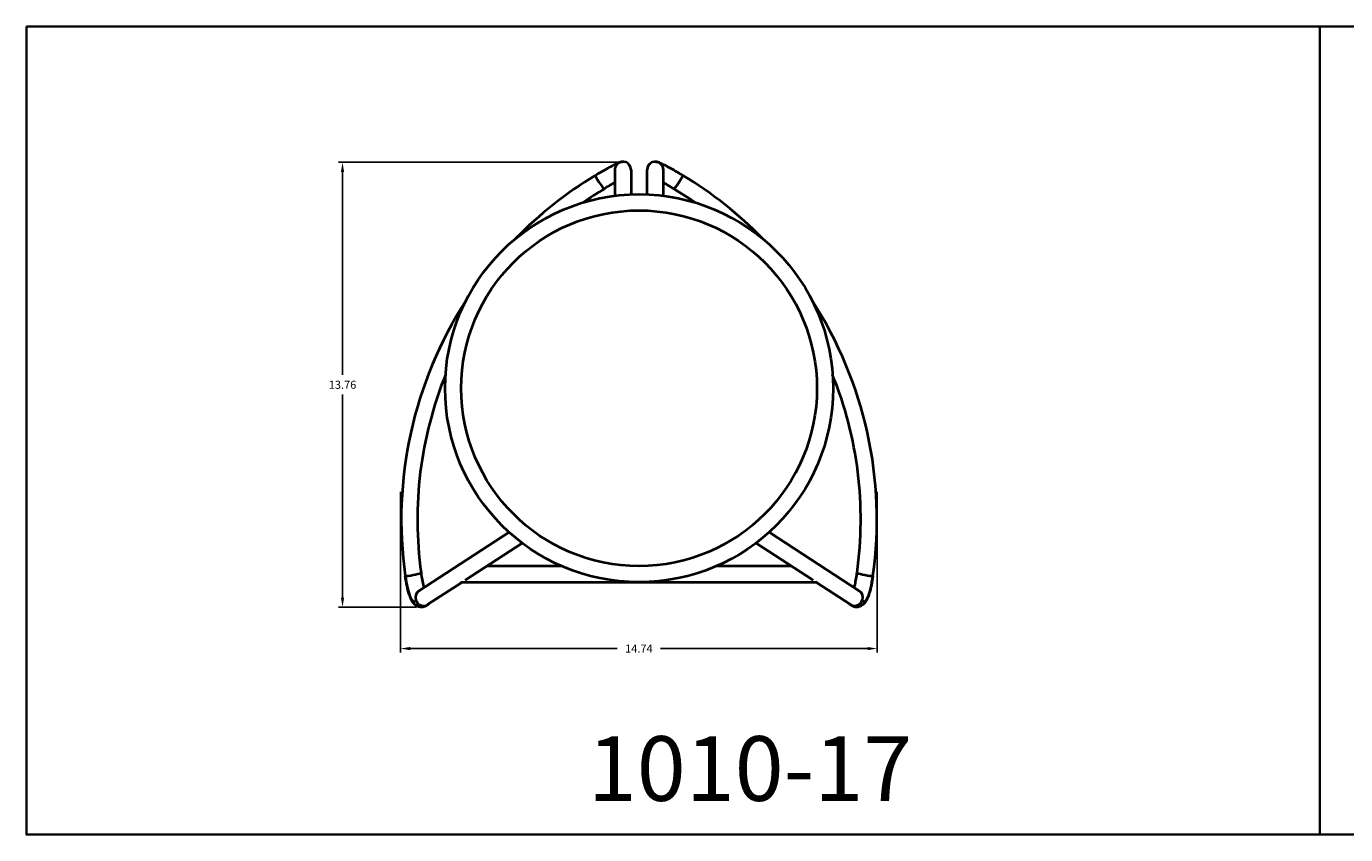
# Model space of a CAD drawing. Units: inches. Extents: x -21.4 to 58.6, y -11.6 to 13.4.
# Drawn here: x -21.4 to 19.4, y -11.6 to 13.4 of the extents above; entities that cross this region are included whole.
import ezdxf

# ---------------------------------------------------------------- set-up
doc = ezdxf.new("R2010")
doc.units = ezdxf.units.IN
doc.header["$LTSCALE"] = 0.1875
doc.header["$MEASUREMENT"] = 0
for name, color, linetype, lineweight in [('Dim', 84, 'Continuous', 25), ('Object', 12, 'Continuous', 40), ('PANEL', 6, 'Continuous', 35), ('Text', 154, 'Continuous', 25)]:
    doc.layers.add(name, color=color, linetype=linetype, lineweight=lineweight)
doc.styles.get("Standard").update_dxf_attribs({"font": 'romans.shx'})
doc.dimstyles.get("Standard").update_dxf_attribs({"dimscale": 2, "dimtxt": 0.125, "dimasz": 0.15, "dimexe": 0.0625, "dimexo": 0.0625, "dimgap": 0.09, "dimtad": 0, "dimtih": 1, "dimtoh": 1, "dimdec": 4, "dimzin": 12, "dimdsep": 46, "dimtxsty": 'Standard', "dimcen": 0, "dimadec": 0, "dimazin": 0, "dimtfac": 1, "dimtdec": 4, "dimtofl": 0, "dimtmove": 0, "dimatfit": 3, "dimfxl": 0, "dimtolj": 1, "dimtzin": 0, "dimarcsym": 0})

# ---------------------------------------------------------------- blocks, each defined once
blk = doc.blocks.new('1010-17')
at = {"layer": 'Object'}
for p, q in [((-0.75, 6.757), (-0.75, 5.953)), ((-0.25, 6.757), (-0.25, 5.995)), ((0.25, 5.995), (0.25, 6.757)), ((0.75, 5.953), (0.75, 6.757)), ((-4.02, -4.454), (-6.818, -6.279)), ((6.818, -6.279), (4.02, -4.454)), ((-3.616, -4.788), (-5.38, -5.938)), ((5.38, -5.938), (3.616, -4.788)), ((-2.381, -5.507), (-4.72, -5.507)), ((4.72, -5.507), (2.381, -5.507)), ((-5.487, -6.007), (-6.54, -6.694)), ((-5.499, -6.007), (-5.499, -5.99)), ((5.499, -6.007), (-5.499, -6.007)), ((6.54, -6.694), (5.487, -6.007)), ((5.499, -5.99), (5.499, -6.007))]:
    blk.add_line(p, q, dxfattribs=at)
for radius in [6, 5.5]:
    blk.add_circle((0, 0), radius, dxfattribs=at)
for centre, radius, start, end in [((-0.5, 6.757), 0.25, 360, 135.0037), ((0.5, 6.757), 0.25, 44.9963, 180), ((5.086, -4.061), 12.441, 121.1798, 135.7035), ((5.086, -4.061), 12.441, 121.1802, 135.7034), ((-0.5, 6.757), 0.25, 135.0037, 180), ((0.5, 6.757), 0.25, 360, 44.9963), ((-5.086, -4.061), 12.441, 44.2965, 58.8202), ((-5.086, -4.061), 12.441, 44.2966, 58.8198), ((5.086, -4.061), 11.942, 121.0515, 124.8035), ((-5.086, -4.061), 11.942, 55.1965, 58.9485), ((5.086, -4.061), 12.441, 147.0919, 188.0476), ((5.086, -4.061), 12.441, 147.0918, 188.0472), ((-5.086, -4.061), 12.441, 351.9524, 32.9081), ((-5.086, -4.061), 12.441, 351.9528, 32.9082), ((5.086, -4.061), 11.942, 157.9918, 187.9189), ((-5.086, -4.061), 11.942, 352.0811, 22.0082)]:
    blk.add_arc(centre, radius, start, end, dxfattribs=at)
for centre, major_axis, ratio, start_param, end_param in [((-1.214, 6.377), (-0.141, 0.207), 0.087712, 0.010826, 3.136744), ((-1.214, 6.377), (-0.141, 0.207), 0.087712, 6.278519, 6.283185), ((-1.214, 6.377), (-0.141, 0.207), 0.087712, 0, 0.010826), ((1.214, 6.377), (0.141, 0.207), 0.087712, 3.146442, 6.272359), ((1.214, 6.377), (0.141, 0.207), 0.087712, 0, 0.004666), ((1.214, 6.377), (0.141, 0.207), 0.087712, 6.272359, 6.283185), ((-6.987, -5.754), (-0.245, -0.048), 0.087712, 2.491512, 3.136662), ((6.987, -5.754), (0.245, -0.048), 0.087712, 3.146523, 3.791673), ((-6.987, -5.754), (-0.245, -0.048), 0.087712, 0, 2.491512), ((-7.055, -5.747), (0.103, -0.857), 0.212421, 4.751397, 6.580352), ((-6.987, -5.754), (-0.245, -0.048), 0.087712, 6.278452, 6.283185), ((6.987, -5.754), (0.245, -0.048), 0.087712, 3.791673, 6.283185), ((7.055, -5.747), (-0.103, -0.857), 0.212421, 5.986019, 7.814973), ((6.987, -5.754), (0.245, -0.048), 0.087712, 0, 0.004733), ((-6.679, -6.486), (0.157, -0.195), 0.936452, 3.047248, 4.352062), ((6.679, -6.486), (-0.157, -0.195), 0.936452, 1.931123, 3.235937), ((-6.679, -6.486), (0.157, -0.195), 0.936452, 4.352062, 4.372435), ((-6.679, -6.486), (0.157, -0.195), 0.936452, 4.372435, 6.188841), ((6.679, -6.486), (-0.157, -0.195), 0.936452, 0.094345, 1.910751), ((6.679, -6.486), (-0.157, -0.195), 0.936452, 1.910751, 1.931123)]:
    blk.add_ellipse(centre, major_axis=major_axis, ratio=ratio, start_param=start_param, end_param=end_param, dxfattribs=at)
for points, knots in [([(-1.355, 6.584), (-1.279, 6.629), (-1.202, 6.675), (-1.055, 6.76), (-0.985, 6.8), (-0.857, 6.87), (-0.798, 6.9), (-0.696, 6.951), (-0.654, 6.97), (-0.6, 6.99), (-0.587, 6.994), (-0.557, 7.002), (-0.538, 7.005), (-0.516, 7.007)], [0, 0, 0, 0, 0.265925, 0.265925, 0.527303, 0.527303, 0.792284, 0.792284, 1.071807, 1.071807, 1.15616, 1.15616, 1.243153, 1.243153, 1.243153, 1.243153]), ([(0.516, 7.007), (0.533, 7.006), (0.548, 7.003), (0.575, 6.997), (0.588, 6.993), (0.626, 6.981), (0.649, 6.971), (0.709, 6.944), (0.745, 6.927), (0.852, 6.872), (0.931, 6.83), (1.088, 6.741), (1.165, 6.697), (1.28, 6.629), (1.318, 6.606), (1.355, 6.584)], [0, 0, 0, 0, 0.066433, 0.066433, 0.142263, 0.142263, 0.313286, 0.313286, 0.515829, 0.515829, 0.840972, 0.840972, 1.112032, 1.112032, 1.243366, 1.243366, 1.243366, 1.243366]), ([(-0.75, 6.359), (-0.795, 6.333), (-0.843, 6.306), (-0.951, 6.243), (-1.013, 6.207), (-1.074, 6.17)], [0.741943, 0.741943, 0.741943, 0.741943, 0.9182199, 0.9182199, 1.1305342, 1.1305342, 1.1305342, 1.1305342]), ([(1.074, 6.17), (1.004, 6.212), (0.932, 6.255), (0.825, 6.316), (0.787, 6.338), (0.75, 6.359)], [0, 0, 0, 0, 0.2451839, 0.2451839, 0.3883152, 0.3883152, 0.3883152, 0.3883152]), ([(-6.742, -5.706), (-6.733, -5.782), (-6.721, -5.858), (-6.695, -6), (-6.68, -6.066), (-6.66, -6.14), (-6.656, -6.155), (-6.651, -6.17)], [0, 0, 0, 0, 0.2293453, 0.2293453, 0.4534239, 0.4534239, 0.5146394, 0.5146394, 0.5146394, 0.5146394]), ([(6.651, -6.17), (6.654, -6.161), (6.656, -6.152), (6.673, -6.095), (6.686, -6.04), (6.711, -5.918), (6.723, -5.849), (6.736, -5.755), (6.739, -5.73), (6.742, -5.706)], [1.0460133, 1.0460133, 1.0460133, 1.0460133, 1.0828156, 1.0828156, 1.2746277, 1.2746277, 1.4872994, 1.4872994, 1.5613783, 1.5613783, 1.5613783, 1.5613783]), ([(-6.512, -6.675), (-6.515, -6.679), (-6.519, -6.683), (-6.539, -6.702), (-6.556, -6.716), (-6.608, -6.748), (-6.646, -6.763), (-6.72, -6.774), (-6.756, -6.773), (-6.823, -6.758), (-6.854, -6.745), (-6.91, -6.711), (-6.934, -6.69), (-6.983, -6.639), (-7.004, -6.607), (-7.06, -6.511), (-7.089, -6.438), (-7.132, -6.305), (-7.147, -6.251), (-7.184, -6.1), (-7.205, -5.995), (-7.225, -5.86), (-7.229, -5.831), (-7.233, -5.802)], [0.075149, 0.075149, 0.075149, 0.075149, 0.097126, 0.097126, 0.179242, 0.179242, 0.317019, 0.317019, 0.439228, 0.439228, 0.560487, 0.560487, 0.692117, 0.692117, 0.867855, 0.867855, 1.201355, 1.201355, 1.397855, 1.397855, 1.724015, 1.724015, 1.81114, 1.81114, 1.81114, 1.81114]), ([(7.233, -5.802), (7.22, -5.9), (7.204, -5.999), (7.166, -6.18), (7.144, -6.266), (7.095, -6.421), (7.068, -6.491), (7.015, -6.59), (6.993, -6.625), (6.938, -6.688), (6.904, -6.718), (6.84, -6.75), (6.818, -6.759), (6.759, -6.773), (6.719, -6.774), (6.647, -6.763), (6.614, -6.75), (6.557, -6.718), (6.532, -6.697), (6.512, -6.675)], [0.000025, 0.000025, 0.000025, 0.000025, 0.297471, 0.297471, 0.59212, 0.59212, 0.905328, 0.905328, 1.098062, 1.098062, 1.278977, 1.278977, 1.365494, 1.365494, 1.497698, 1.497698, 1.618569, 1.618569, 1.735288, 1.735288, 1.735288, 1.735288])]:
    blk.add_open_spline(points, degree=3, knots=knots, dxfattribs=at)
blk = doc.blocks.new('*D5')
at = {"layer": 'Defpoints', "color": 0}
for p in [(-2.841, 9.166, 0), (-11.609, -4.595), (-9.193, -4.595, 0)]:
    blk.add_point(p, dxfattribs=at)
at = {"layer": 'Dim', "color": 0, "lineweight": -2}
for p, q in [((-2.966, 9.166), (-11.734, 9.166)), ((-11.609, 8.866), (-11.609, 2.59)), ((-11.609, -4.295), (-11.609, 1.98)), ((-9.318, -4.595), (-11.734, -4.595))]:
    blk.add_line(p, q, dxfattribs=at)
at = {"layer": 'Dim', "color": 0}
for points in [[(-11.659, 8.866), (-11.559, 8.866), (-11.609, 9.166)], [(-11.659, -4.295), (-11.559, -4.295), (-11.609, -4.595)]]:
    blk.add_solid(points, dxfattribs=at)
at = {"layer": 'Dim', "color": 0, "insert": (-11.609, 2.285), "char_height": 0.25, "attachment_point": 5}
blk.add_mtext('\\A1;13.76', dxfattribs=at)
blk = doc.blocks.new('*D6')
at = {"layer": 'Defpoints', "color": 0}
for p in [(-9.816, -0.904), (4.928, -0.904), (4.928, -5.875)]:
    blk.add_point(p, dxfattribs=at)
at = {"layer": 'Dim', "color": 0, "lineweight": -2}
for p, q in [((-9.816, -1.029), (-9.816, -6)), ((4.928, -1.029), (4.928, -6)), ((-9.516, -5.875), (-3.112, -5.875)), ((4.628, -5.875), (-1.776, -5.875))]:
    blk.add_line(p, q, dxfattribs=at)
at = {"layer": 'Dim', "color": 0}
for points in [[(-9.516, -5.825), (-9.516, -5.925), (-9.816, -5.875)], [(4.628, -5.825), (4.628, -5.925), (4.928, -5.875)]]:
    blk.add_solid(points, dxfattribs=at)
at = {"layer": 'Dim', "color": 0, "insert": (-2.444, -5.875), "char_height": 0.25, "attachment_point": 5}
blk.add_mtext('\\A1;14.74', dxfattribs=at)

msp = doc.modelspace()

# ---------------------------------------------------------------- linework, layer by layer
at = {"layer": 'PANEL'}
for points in [[(-21.386, 13.371), (-21.386, -11.629), (18.614, -11.629), (18.614, 13.371), (-21.386, 13.371)], [(18.614, 13.371), (18.614, -11.629), (58.614, -11.629), (58.614, 13.371), (18.614, 13.371)]]:
    msp.add_lwpolyline(points, dxfattribs=at)

# ---------------------------------------------------------------- block references
at = {"layer": 'Object'}
msp.add_blockref('1010-17', (-2.437, 2.178, 0), dxfattribs=at)

# ---------------------------------------------------------------- texts
at = {"layer": 'Text', "insert": (-4.023, -8.585), "char_height": 2, "width": 5.87782, "attachment_point": 1}
msp.add_mtext('{\\fTimes New Roman|b1|i0|c0|p18;1010-17}', dxfattribs=at)

# ---------------------------------------------------------------- dimensions: what is measured, and where the dimension line sits
at = {"layer": 'Dim'}
dim = msp.add_linear_dim(base=(-11.609, -4.595), p1=(-2.841, 9.166, 0), p2=(-9.193, -4.595, 0), angle=90, dimstyle='Standard', override={"dimdec": 2}, dxfattribs=at)
dim.commit()
dim.dimension.update_dxf_attribs({"geometry": '*D5', "text_midpoint": (-11.609, 2.285)})
dim = msp.add_linear_dim(base=(4.928, -5.875), p1=(-9.816, -0.904), p2=(4.928, -0.904), dimstyle='Standard', override={"dimdec": 2}, dxfattribs=at)
dim.commit()
dim.dimension.update_dxf_attribs({"geometry": '*D6', "text_midpoint": (-2.444, -5.875)})

doc.saveas('drawing.dxf')
